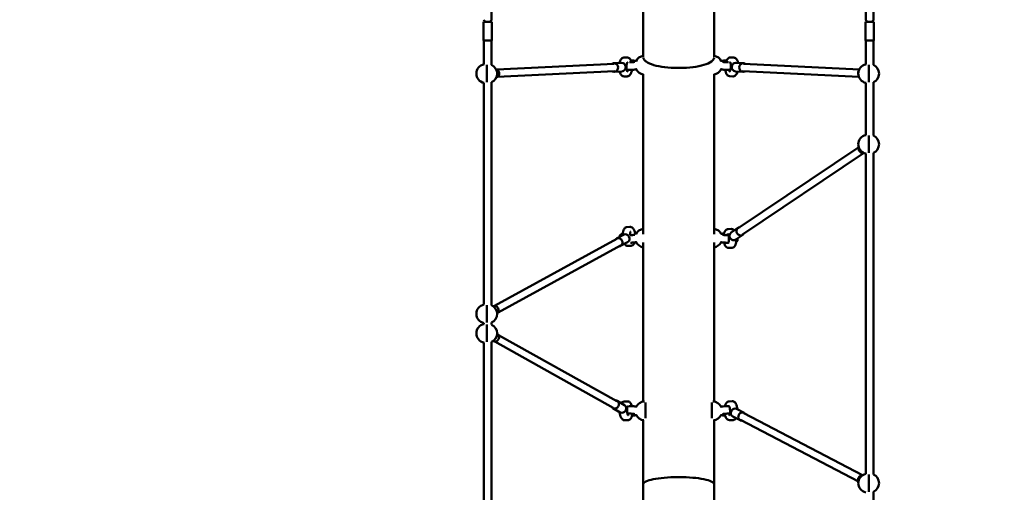
# Model space of a CAD drawing. Units: millimetres. Extents: x 8870 to 19986, y 4344 to 14013.
# Drawn here: x 13494 to 15583, y 9552 to 10556 of the extents above; entities that cross this region are included whole.
import ezdxf

# ---------------------------------------------------------------- set-up
doc = ezdxf.new("R2010")
doc.units = ezdxf.units.MM
doc.header["$LTSCALE"] = 100
doc.layers.add('Widoczne (ISO)', color=7, linetype='Continuous', lineweight=50)
doc.layers.add('Wymiar (ISO)', color=7, linetype='Continuous', lineweight=25)
doc.styles.add('Tekst notatki (ISO)', font='tahoma.ttf')
doc.dimstyles.new('Domyślne (ISO)', dxfattribs={"dimscale": 100, "dimtxt": 3.5, "dimasz": 2.5, "dimexe": 3.175, "dimexo": 0, "dimgap": 0.762, "dimtad": 1, "dimdec": 0, "dimlfac": 0.1, "dimrnd": 1e-08, "dimzin": 0, "dimtxsty": 'Tekst notatki (ISO)', "dimcen": 0.09, "dimdle": 10, "dimclrd": 256, "dimclre": 256, "dimclrt": 256, "dimazin": 0, "dimtfac": 1.001486, "dimtmove": 0, "dimatfit": 3, "dimfxl": 0, "dimtolj": 1, "dimtzin": 0, "dimlwd": -1, "dimlwe": -1, "dimarcsym": 0})

# ---------------------------------------------------------------- blocks, each defined once
blk = doc.blocks.new('*D3')
at = {"layer": 'Defpoints', "color": 0, "transparency": 16777216}
for p in [(10282.7, 11297.5), (18574.6, 10596), (10282.7, 4661.6)]:
    blk.add_point(p, dxfattribs=at)
at = {"layer": 'Wymiar (ISO)', "transparency": 16777216}
for p, q in [((10282.7, 11297.5), (10282.7, 4344.1)), ((18574.6, 10596), (18574.6, 4344.1)), ((18324.6, 4661.6), (10532.7, 4661.6))]:
    blk.add_line(p, q, dxfattribs=at)
for points in [[(10532.7, 4703.3), (10532.7, 4620), (10282.7, 4661.6)], [(18324.6, 4703.3), (18324.6, 4620), (18574.6, 4661.6)]]:
    blk.add_solid(points, dxfattribs=at)
at = {"layer": 'Wymiar (ISO)', "transparency": 16777216, "insert": (14053.1, 5103.8), "char_height": 350, "attachment_point": 1, "style": 'Tekst notatki (ISO)'}
blk.add_mtext('\\A1;829', dxfattribs=at)
blk = doc.blocks.new('*D4')
at = {"layer": 'Defpoints', "color": 0, "transparency": 16777216}
for p in [(9317, 12970.4), (14517, 12970.4), (14185.7, 5673.7)]:
    blk.add_point(p, dxfattribs=at)
at = {"layer": 'Wymiar (ISO)', "transparency": 16777216}
for p, q in [((14517, 12970.4), (8999.5, 12970.4)), ((9317, 5923.7), (9317, 12720.4)), ((14185.7, 5673.7), (8999.5, 5673.7))]:
    blk.add_line(p, q, dxfattribs=at)
for points in [[(9275.4, 12720.4), (9358.7, 12720.4), (9317, 12970.4)], [(9275.4, 5923.7), (9358.7, 5923.7), (9317, 5673.7)]]:
    blk.add_solid(points, dxfattribs=at)
at = {"layer": 'Wymiar (ISO)', "transparency": 16777216, "insert": (8876.3, 8949.2), "char_height": 350, "attachment_point": 1, "rotation": 90, "style": 'Tekst notatki (ISO)'}
blk.add_mtext('\\A1;730', dxfattribs=at)
blk = doc.blocks.new('*D5')
at = {"layer": 'Defpoints', "color": 0, "transparency": 16777216}
for p in [(14468.8, 11594), (19668.8, 11594), (14887.7, 7173.7)]:
    blk.add_point(p, dxfattribs=at)
at = {"layer": 'Wymiar (ISO)', "transparency": 16777216}
for p, q in [((14468.8, 11594), (19986.3, 11594)), ((19668.8, 7423.7), (19668.8, 11344)), ((14887.7, 7173.7), (19986.3, 7173.7))]:
    blk.add_line(p, q, dxfattribs=at)
for points in [[(19627.1, 11344), (19710.5, 11344), (19668.8, 11594)], [(19627.1, 7423.7), (19710.5, 7423.7), (19668.8, 7173.7)]]:
    blk.add_solid(points, dxfattribs=at)
at = {"layer": 'Wymiar (ISO)', "transparency": 16777216, "insert": (19235.3, 9004.9), "char_height": 350, "attachment_point": 1, "rotation": 90, "style": 'Tekst notatki (ISO)'}
blk.add_mtext('\\A1;442', dxfattribs=at)
blk = doc.blocks.new('*D6')
at = {"layer": 'Defpoints', "color": 0, "transparency": 16777216}
for p in [(17574.6, 13566), (17574.6, 11366), (11635.3, 8695.9)]:
    blk.add_point(p, dxfattribs=at)
at = {"layer": 'Wymiar (ISO)', "transparency": 16777216}
for p, q in [((11635.3, 8695.9), (11635.3, 13883.5)), ((17574.6, 11366), (17574.6, 13883.5)), ((11885.3, 13566), (17324.6, 13566))]:
    blk.add_line(p, q, dxfattribs=at)
for points in [[(11885.3, 13607.7), (11885.3, 13524.4), (11635.3, 13566)], [(17324.6, 13607.7), (17324.6, 13524.4), (17574.6, 13566)]]:
    blk.add_solid(points, dxfattribs=at)
at = {"layer": 'Wymiar (ISO)', "transparency": 16777216, "insert": (14231.3, 14006.6), "char_height": 350, "attachment_point": 1, "style": 'Tekst notatki (ISO)'}
blk.add_mtext('\\A1;594', dxfattribs=at)

msp = doc.modelspace()

# ---------------------------------------------------------------- linework, layer by layer
at = {"layer": 'Widoczne (ISO)'}
for p, q in [((14817, 10477.1), (14817, 10816)), ((14967, 10816), (14967, 10477.1)), ((14495, 10586.5), (14495, 10555.5)), ((15289, 10555.5), (15289, 10586.5)), ((15305, 10586.5), (15305, 10555.5)), ((14496, 10551), (14478, 10551)), ((14478, 10511), (14478, 10551)), ((14496, 10511), (14496, 10551)), ((15306, 10551), (15288, 10551)), ((15288, 10511), (15288, 10551)), ((15306, 10511), (15306, 10551)), ((14478, 10511), (14496, 10511)), ((14479, 10511), (14479, 10460.6)), ((14495, 10511), (14495, 10459.3)), ((15288, 10511), (15306, 10511)), ((15289, 10511), (15289, 10460.6)), ((15305, 10511), (15305, 10459.3)), ((14770.9, 10463.8), (14754.8, 10463)), ((14782.8, 10475.2), (14776.4, 10475.2)), ((15008.7, 10475), (15002.3, 10475.3)), ((15013.1, 10463.8), (15029.3, 10463)), ((14485, 10459.5), (14485, 10422.6)), ((14485, 10422.6), (14485, 10459.5)), ((14506.5, 10450), (14754.9, 10462)), ((14507.3, 10434), (14755.6, 10446)), ((14771.8, 10445.8), (14755.7, 10445)), ((14890, 10453), (14894, 10453)), ((15012.2, 10445.8), (15028.4, 10445)), ((15274.3, 10434.1), (15028.4, 10446)), ((15275.2, 10450.1), (15029.2, 10462)), ((15295, 10459.5), (15295, 10422.6)), ((15295, 10422.6), (15295, 10459.5)), ((14479, 10421.4), (14479, 9950.6)), ((14495, 10422.7), (14495, 9949.3)), ((14782.5, 10435.2), (14776.1, 10435.2)), ((14817, 10439.5), (14817, 10100.2)), ((14967, 10100.2), (14967, 10439.5)), ((15006.9, 10435.1), (15000.5, 10435.3)), ((15289, 10421.4), (15289, 10310.6)), ((15305, 10422.7), (15305, 10309.3)), ((15295, 10309.5), (15295, 10272.6)), ((15295, 10272.6), (15295, 10309.5)), ((15273.9, 10285.1), (15018.4, 10112.6)), ((15283.7, 10272.4), (15027.3, 10099.4)), ((15289, 10271.4), (15289, 9591.3)), ((15305, 10272.7), (15305, 9590.1)), ((14788.7, 10115.5), (14782.3, 10115.1)), ((15003.4, 10111.2), (14997, 10111)), ((15003.1, 10103.5), (15017.8, 10113.5)), ((14501.4, 9948), (14760.6, 10090.1)), ((14775, 10099.1), (14760.1, 10091)), ((14767, 10095.5), (14767, 10094.8)), ((15013.2, 10088.6), (15027.9, 10098.5)), ((15017, 10088.6), (15017, 10091.2)), ((14509, 9934), (14768.3, 10076.1)), ((14783.6, 10083.4), (14768.7, 10075.2)), ((14791.2, 10075.6), (14784.8, 10075.2)), ((14817, 10082.8), (14817, 9744.8)), ((14967, 9744.8), (14967, 10082.8)), ((15004.6, 10071.2), (14998.1, 10071)), ((14485, 9949.5), (14485, 9912.6)), ((14485, 9912.6), (14485, 9949.5)), ((14479, 9911.4), (14479, 9909.3)), ((14485, 9908.2), (14485, 9871.3)), ((14485, 9871.3), (14485, 9908.2)), ((14495, 9912.7), (14495, 9908.1)), ((14507.2, 9888.8), (14507, 9888.9)), ((14509.9, 9886.1), (14760.8, 9745.4)), ((14479, 9870.2), (14479, 9240.6)), ((14495, 9871.4), (14495, 9239.3)), ((14498.4, 9873.1), (14498.2, 9873.2)), ((14502.1, 9872.1), (14753, 9731.5)), ((14777, 9737.5), (14761.3, 9746.3)), ((14783.2, 9745.3), (14776.8, 9745.1)), ((14822, 9709.9), (14822, 9742.8)), ((14962, 9742.8), (14962, 9709.9)), ((15005.7, 9745.4), (14999.3, 9745.3)), ((14768.2, 9721.8), (14752.5, 9730.6)), ((15006.7, 9713.3), (15022.5, 9705)), ((15015, 9729.2), (15030.8, 9721)), ((15017, 9728.5), (15017, 9728.2)), ((15281.7, 9588.8), (15030.4, 9720.1)), ((14784.2, 9705.3), (14777.8, 9705.1)), ((14817, 9705.2), (14817, 9569.5)), ((14967, 9569.5), (14967, 9705.2)), ((15006.7, 9705.5), (15000.2, 9705.3)), ((15273.3, 9575.1), (15022.9, 9705.9)), ((15295, 9590.2), (15295, 9553.3)), ((15295, 9553.3), (15295, 9590.2)), ((14817, 9377.8), (14817, 9569.5)), ((14890, 9584.4), (14894, 9584.4)), ((14967, 9569.5), (14967, 9377.8)), ((15305, 9553.4), (15305, 9519.3))]:
    msp.add_line(p, q, dxfattribs=at)
for centre, radius, start, end in [((14483.5, 10555.5), 4.5, 180, 270), ((14490.5, 10555.5), 4.5, 270, 0), ((15293.5, 10555.5), 4.5, 180, 270), ((15300.5, 10555.5), 4.5, 270, 0), ((14820, 10459), 20, 98.6269, 156.1906), ((14964, 10459), 20, 23.8094, 81.3731), ((14483, 10441), 20, 101.537, 258.463), ((14487, 10441), 20, 293.5782, 66.4218), ((14820, 10459), 20, 205.9552, 261.3731), ((14964, 10459), 20, 278.6269, 334.0448), ((15293, 10441), 20, 101.537, 258.463), ((15297, 10441), 20, 293.5782, 66.4218), ((15293, 10291), 20, 101.537, 258.463), ((15297, 10291), 20, 293.5782, 66.4218), ((14820, 10092), 20, 98.6269, 156.1906), ((14964, 10092), 20, 23.8094, 81.3731), ((14820, 10092), 20, 205.9552, 261.3731), ((14964, 10092), 20, 278.6269, 334.0448), ((14483, 9931), 20, 101.537, 258.463), ((14487, 9931), 20, 293.5782, 66.4218), ((14483, 9889.7), 20, 101.537, 258.463), ((14487, 9889.7), 20, 293.5782, 66.4218), ((14820, 9725), 20, 92.2997, 153.8035), ((14964, 9725), 20, 26.1965, 87.7003), ((14820, 9725), 20, 203.8577, 264.7025), ((14964, 9725), 20, 275.2975, 336.1423), ((15293, 9571.7), 20, 101.537, 258.463), ((15297, 9571.7), 20, 293.5782, 66.4218)]:
    msp.add_arc(centre, radius, start, end, dxfattribs=at)
for centre, major_axis, ratio, start_param, end_param in [((14755.2, 10454), (0.44, -8.99), 0.914847, 5.807303, 9.90066), ((14771.4, 10454.8), (-0.44, 8.99), 0.914847, 3.141593, 6.283185), ((15012.7, 10454.8), (-0.44, -8.99), 0.914847, 3.141593, 6.283185), ((15028.8, 10454), (0.44, 8.99), 0.914847, 5.807303, 9.90066), ((14503.2, 10441.8), (-0.44, 8.99), 0.914847, 3.364332, 6.060446), ((15280.9, 10441.8), (0.44, 8.99), 0.914847, 1.122305, 1.979744), ((15282.3, 10281.1), (5.03, -7.46), 0.896044, 3.80359, 5.985838), ((15022.9, 10106), (-5.03, 7.46), 0.896044, 5.807303, 9.90066), ((14764.4, 10083.1), (4.33, -7.89), 0.905383, 5.807303, 9.90066), ((14779.3, 10091.2), (-4.33, 7.89), 0.905383, 3.141593, 6.283185), ((15008.2, 10096.1), (5.03, -7.46), 0.896044, 3.141593, 6.283185), ((14501.9, 9939.2), (-4.33, 7.89), 0.905383, 3.252845, 6.171933), ((14502.8, 9880.9), (4.4, 7.85), 0.892216, 3.141593, 6.283185), ((14756.9, 9738.5), (-4.4, -7.85), 0.892216, 5.807303, 9.90066), ((14772.6, 9729.6), (4.4, 7.85), 0.892216, 3.141593, 6.283185), ((15010.9, 9721.3), (-4.17, -7.98), 0.895363, 3.141593, 6.283185), ((15026.7, 9713), (4.17, 7.98), 0.895363, 5.807303, 9.90066), ((15281.2, 9580), (4.17, 7.98), 0.895363, 0.369218, 2.463373)]:
    msp.add_ellipse(centre, major_axis=major_axis, ratio=ratio, start_param=start_param, end_param=end_param, dxfattribs=at)
for points, knots in [([(14766.4, 10463.6), (14766.5, 10463.8), (14766.5, 10464), (14767, 10466.2), (14767.7, 10467.9), (14769.4, 10471.2), (14770.5, 10472.7), (14773.1, 10474.5), (14774.4, 10475.1), (14776, 10475.2), (14776.2, 10475.2), (14776.4, 10475.2)], [3.655995, 3.655995, 3.655995, 3.655995, 3.70009, 3.70009, 4.067975, 4.067975, 4.461571, 4.461571, 4.697574, 4.697574, 4.73561, 4.73561, 4.73561, 4.73561]), ([(14783.6, 10444.9), (14783.6, 10444.9), (14783.6, 10444.9), (14783.6, 10444.9), (14783.5, 10445), (14783.2, 10445.4), (14783, 10445.7), (14782.6, 10446.7), (14782.3, 10447.3), (14781.9, 10448.8), (14781.7, 10449.7), (14781.4, 10451.8), (14781.3, 10453), (14781.3, 10455.3), (14781.3, 10456.5), (14781.5, 10458.9), (14781.7, 10460), (14782.1, 10462), (14782.4, 10462.8), (14782.9, 10464.1), (14783.2, 10464.6), (14783.6, 10465.2), (14783.7, 10465.4), (14783.8, 10465.4), (14783.8, 10465.4), (14783.8, 10465.4)], [1.923351, 1.923351, 1.923351, 1.923351, 1.94118, 1.94118, 2.121122, 2.121122, 2.318341, 2.318341, 2.547421, 2.547421, 2.80571, 2.80571, 3.082866, 3.082866, 3.367909, 3.367909, 3.65081, 3.65081, 3.920356, 3.920356, 4.162507, 4.162507, 4.367068, 4.367068, 4.406276, 4.406276, 4.406276, 4.406276]), ([(14792.2, 10465.2), (14791.8, 10466.6), (14791.3, 10468), (14789.8, 10471), (14788.7, 10472.6), (14786.1, 10474.4), (14784.8, 10475), (14783.3, 10475.1), (14783.1, 10475.2), (14782.8, 10475.2)], [6.8697289, 6.8697289, 6.8697289, 6.8697289, 7.1631258, 7.1631258, 7.5567218, 7.5567218, 7.7927254, 7.7927254, 7.8307608, 7.8307608, 7.8307608, 7.8307608]), ([(14799.1, 10466), (14799.1, 10466), (14799.1, 10466), (14799, 10466), (14798.8, 10465.9), (14798.1, 10465.8), (14797.6, 10465.7), (14796.3, 10465.5), (14795.4, 10465.4), (14793.2, 10465.2), (14792, 10465.1), (14789.6, 10465.1), (14788.5, 10465), (14787.4, 10465)], [3.470447, 3.470447, 3.470447, 3.470447, 3.530387, 3.530387, 3.676026, 3.676026, 3.88651, 3.88651, 4.151826, 4.151826, 4.445431, 4.445431, 4.687967, 4.687967, 4.687967, 4.687967]), ([(14802, 10467.8), (14802, 10467.8), (14802, 10467.8), (14801, 10468.1), (14799.9, 10468.2), (14797.3, 10468.6), (14795.5, 10468.8), (14792.7, 10468.9), (14791.8, 10469), (14790.8, 10469)], [3.6072359, 3.6072359, 3.6072359, 3.6072359, 3.6204814, 3.6204814, 3.9127065, 3.9127065, 4.2885002, 4.2885002, 4.4770251, 4.4770251, 4.4770251, 4.4770251]), ([(14817, 10475.9), (14817, 10476.2), (14817, 10476.6), (14817, 10477), (14817, 10477), (14817, 10477.1)], [2.5117638, 2.5117638, 2.5117638, 2.5117638, 2.6263892, 2.6263892, 2.6369051, 2.6369051, 2.6369051, 2.6369051]), ([(14817.1, 10474.5), (14817.2, 10473.2), (14817.7, 10472), (14819.6, 10469.2), (14821, 10467.8), (14826.8, 10463.7), (14832.2, 10461.3), (14845.7, 10457.3), (14853.7, 10455.7), (14871.2, 10453.6), (14880.6, 10453), (14890, 10453)], [-22.827198, -22.827198, -22.827198, -22.827198, -21.571452, -21.571452, -20.075271, -20.075271, -17.211964, -17.211964, -14.368429, -14.368429, -11.534142, -11.534142, -11.534142, -11.534142]), ([(14967, 10474.5), (14966.7, 10471.8), (14964.8, 10469.2), (14957.8, 10464), (14952.5, 10461.5), (14939, 10457.5), (14931, 10455.8), (14913.5, 10453.6), (14904.2, 10453.1), (14894.5, 10453), (14894.3, 10453), (14894, 10453)], [-22.835419, -22.835419, -22.835419, -22.835419, -20.183717, -20.183717, -17.303599, -17.303599, -14.445553, -14.445553, -11.605622, -11.605622, -11.535838, -11.535838, -11.535838, -11.535838]), ([(14967, 10477.1), (14967, 10477), (14967, 10477), (14967, 10476.6), (14967, 10476.2), (14967, 10475.9)], [-0.0105159, -0.0105159, -0.0105159, -0.0105159, 0, 0, 0.1146256, 0.1146256, 0.1146256, 0.1146256]), ([(14993.7, 10469), (14993.5, 10469), (14993.3, 10469), (14991.3, 10469), (14989.7, 10468.9), (14986.5, 10468.6), (14985.1, 10468.4), (14983.2, 10468.1), (14982.6, 10467.9), (14982, 10467.8)], [1.7769089, 1.7769089, 1.7769089, 1.7769089, 1.8183066, 1.8183066, 2.1525746, 2.1525746, 2.4998841, 2.4998841, 2.6759494, 2.6759494, 2.6759494, 2.6759494]), ([(14997.9, 10465), (14997.5, 10465), (14997, 10465), (14995.1, 10465), (14993.7, 10465.1), (14991, 10465.2), (14989.8, 10465.3), (14987.7, 10465.5), (14986.8, 10465.6), (14985.6, 10465.9), (14985.2, 10466), (14985, 10466), (14985, 10466), (14985, 10466)], [1.50691, 1.50691, 1.50691, 1.50691, 1.608278, 1.608278, 1.915057, 1.915057, 2.217741, 2.217741, 2.505055, 2.505055, 2.747415, 2.747415, 2.812738, 2.812738, 2.812738, 2.812738]), ([(15002.3, 10475.3), (15001.4, 10475.4), (15000.4, 10475.2), (14998.5, 10474.5), (14997.7, 10474), (14995.9, 10472.5), (14995.1, 10471.4), (14993.5, 10468.7), (14992.8, 10467), (14992.2, 10465.1)], [4.713547, 4.713547, 4.713547, 4.713547, 4.880226, 4.880226, 5.07237, 5.07237, 5.355643, 5.355643, 5.72111, 5.72111, 5.72111, 5.72111]), ([(15000.9, 10465.6), (15000.9, 10465.6), (15000.9, 10465.6), (15000.9, 10465.6), (15001, 10465.5), (15001.3, 10465.1), (15001.4, 10464.7), (15001.8, 10463.8), (15002, 10463.2), (15002.4, 10461.6), (15002.6, 10460.7), (15002.8, 10458.6), (15002.8, 10457.4), (15002.8, 10455.1), (15002.7, 10453.8), (15002.4, 10451.5), (15002.2, 10450.4), (15001.7, 10448.5), (15001.4, 10447.7), (15000.8, 10446.4), (15000.5, 10445.9), (15000.1, 10445.3), (15000, 10445.1), (14999.9, 10445.1), (14999.9, 10445.1), (14999.9, 10445.1)], [1.898635, 1.898635, 1.898635, 1.898635, 1.918533, 1.918533, 2.098747, 2.098747, 2.296393, 2.296393, 2.525869, 2.525869, 2.78442, 2.78442, 3.061694, 3.061694, 3.346735, 3.346735, 3.62952, 3.62952, 3.898815, 3.898815, 4.140588, 4.140588, 4.34484, 4.34484, 4.382235, 4.382235, 4.382235, 4.382235]), ([(15008.7, 10475), (15009.7, 10475), (15010.6, 10474.7), (15012.4, 10473.9), (15013.2, 10473.3), (15014.9, 10471.6), (15015.6, 10470.5), (15017, 10467.5), (15017.6, 10465.6), (15018, 10463.6), (15018, 10463.5), (15018, 10463.5)], [1.569639, 1.569639, 1.569639, 1.569639, 1.736318, 1.736318, 1.928462, 1.928462, 2.211735, 2.211735, 2.603999, 2.603999, 2.6046, 2.6046, 2.6046, 2.6046]), ([(14776.1, 10435.2), (14775.1, 10435.2), (14774.1, 10435.4), (14772.3, 10436.2), (14771.5, 10436.8), (14769.8, 10438.4), (14769, 10439.5), (14767.6, 10442.2), (14767.1, 10443.8), (14766.6, 10445.6)], [1.5940172, 1.5940172, 1.5940172, 1.5940172, 1.7604582, 1.7604582, 1.952338, 1.952338, 2.2353622, 2.2353622, 2.5779011, 2.5779011, 2.5779011, 2.5779011]), ([(14802.8, 10450.5), (14802.5, 10450.4), (14802.2, 10450.3), (14801, 10450), (14799.9, 10449.8), (14797.3, 10449.4), (14795.5, 10449.3), (14792, 10449), (14790.2, 10449), (14786.6, 10448.9), (14784.8, 10449), (14782.7, 10449), (14782.3, 10449.1), (14781.9, 10449.1)], [3.532317, 3.532317, 3.532317, 3.532317, 3.620481, 3.620481, 3.912707, 3.912707, 4.2885, 4.2885, 4.627381, 4.627381, 4.959899, 4.959899, 5.037334, 5.037334, 5.037334, 5.037334]), ([(14782.5, 10435.2), (14783.4, 10435.1), (14784.4, 10435.3), (14786.2, 10436.1), (14787, 10436.7), (14788.8, 10438.2), (14789.6, 10439.3), (14791.1, 10442.2), (14791.8, 10444.1), (14792.6, 10447.1), (14792.8, 10448.1), (14792.9, 10449.1)], [4.689168, 4.689168, 4.689168, 4.689168, 4.855609, 4.855609, 5.047489, 5.047489, 5.330513, 5.330513, 5.722939, 5.722939, 5.911102, 5.911102, 5.911102, 5.911102]), ([(15001.8, 10449.1), (15000.7, 10449), (14999.6, 10449), (14996.6, 10448.9), (14994.8, 10449), (14991.3, 10449.1), (14989.7, 10449.2), (14986.5, 10449.5), (14985.1, 10449.6), (14982.9, 10450), (14982.1, 10450.2), (14981.3, 10450.5)], [7.552796, 7.552796, 7.552796, 7.552796, 7.768973, 7.768973, 8.101492, 8.101492, 8.43576, 8.43576, 8.783069, 8.783069, 9.034054, 9.034054, 9.034054, 9.034054]), ([(14990.9, 10449.1), (14991, 10448.3), (14991.1, 10447.6), (14991.6, 10444.9), (14992.2, 10443.1), (14993.7, 10439.7), (14994.7, 10438.2), (14997.3, 10436.2), (14998.5, 10435.6), (15000.1, 10435.4), (15000.3, 10435.4), (15000.5, 10435.3)], [6.677392, 6.677392, 6.677392, 6.677392, 6.820207, 6.820207, 7.188131, 7.188131, 7.58152, 7.58152, 7.817398, 7.817398, 7.855139, 7.855139, 7.855139, 7.855139]), ([(15017.1, 10445.6), (15016.6, 10443.7), (15015.9, 10442), (15014.1, 10438.8), (15012.9, 10437.3), (15010.2, 10435.6), (15008.9, 10435.1), (15007.3, 10435), (15007.1, 10435), (15006.9, 10435.1)], [3.681038, 3.681038, 3.681038, 3.681038, 4.044223, 4.044223, 4.437613, 4.437613, 4.67349, 4.67349, 4.711231, 4.711231, 4.711231, 4.711231]), ([(14772.9, 10098), (14773, 10099.8), (14773.1, 10101.6), (14773.7, 10105.2), (14774.1, 10107), (14775.5, 10110.4), (14776.5, 10112), (14778.9, 10114.1), (14780.1, 10114.8), (14781.8, 10115), (14782, 10115.1), (14782.3, 10115.1)], [3.52904, 3.52904, 3.52904, 3.52904, 3.844899, 3.844899, 4.21176, 4.21176, 4.60958, 4.60958, 4.849418, 4.849418, 4.89418, 4.89418, 4.89418, 4.89418]), ([(14799.9, 10101.2), (14799.7, 10102.5), (14799.4, 10103.7), (14798.5, 10106.7), (14797.8, 10108.4), (14796, 10111.6), (14794.9, 10113.1), (14792.2, 10114.9), (14790.9, 10115.4), (14789.3, 10115.5), (14789, 10115.5), (14788.7, 10115.5)], [6.398968, 6.398968, 6.398968, 6.398968, 6.62291, 6.62291, 6.989771, 6.989771, 7.387591, 7.387591, 7.627429, 7.627429, 7.672191, 7.672191, 7.672191, 7.672191]), ([(14997, 10111), (14996, 10111), (14995.1, 10110.7), (14993.4, 10110), (14992.6, 10109.4), (14991, 10107.8), (14990.3, 10106.7), (14988.9, 10103.9), (14988.3, 10102), (14987.7, 10099.5), (14987.7, 10099), (14987.6, 10098.5)], [4.472598, 4.472598, 4.472598, 4.472598, 4.631662, 4.631662, 4.815275, 4.815275, 5.089886, 5.089886, 5.487398, 5.487398, 5.576901, 5.576901, 5.576901, 5.576901]), ([(15003.4, 10111.2), (15004.4, 10111.2), (15005.3, 10111), (15007.1, 10110.4), (15007.9, 10109.8), (15009, 10108.8), (15009.4, 10108.4), (15009.8, 10108)], [1.8105869, 1.8105869, 1.8105869, 1.8105869, 1.9696508, 1.9696508, 2.153263, 2.153263, 2.2723126, 2.2723126, 2.2723126, 2.2723126]), ([(14773.1, 10101), (14771.9, 10100.8), (14770.9, 10100.6), (14769.3, 10099.6), (14769, 10099.4), (14768.3, 10098.8), (14767.8, 10098.2), (14767.2, 10097), (14767.1, 10096.3), (14767, 10095.6), (14767, 10095.6), (14767, 10095.5)], [5.7096147, 5.7096147, 5.7096147, 5.7096147, 6.0609974, 6.0609974, 6.1365556, 6.1365556, 6.2225081, 6.2225081, 6.277334, 6.277334, 6.2831853, 6.2831853, 6.2831853, 6.2831853]), ([(14788.7, 10098), (14788.8, 10098.9), (14788.8, 10099.8), (14789, 10101.6), (14789.2, 10102.6), (14789.6, 10104.1), (14789.8, 10104.7), (14790.2, 10105.5), (14790.3, 10105.8), (14790.4, 10105.9), (14790.5, 10105.9), (14790.5, 10105.9)], [3.521843, 3.521843, 3.521843, 3.521843, 3.742269, 3.742269, 4.016928, 4.016928, 4.267181, 4.267181, 4.479324, 4.479324, 4.557732, 4.557732, 4.557732, 4.557732]), ([(14799.1, 10099), (14799.1, 10099), (14799.1, 10099), (14799, 10099), (14798.8, 10098.9), (14798.1, 10098.8), (14797.6, 10098.7), (14796.3, 10098.5), (14795.4, 10098.4), (14793.2, 10098.2), (14792, 10098.1), (14790.1, 10098.1), (14789.4, 10098.1), (14788.7, 10098)], [3.470447, 3.470447, 3.470447, 3.470447, 3.530387, 3.530387, 3.676026, 3.676026, 3.88651, 3.88651, 4.151826, 4.151826, 4.445431, 4.445431, 4.588748, 4.588748, 4.588748, 4.588748]), ([(14802, 10100.8), (14802, 10100.8), (14802, 10100.8), (14801.2, 10101), (14800.4, 10101.1), (14799.6, 10101.3)], [3.6072359, 3.6072359, 3.6072359, 3.6072359, 3.6204814, 3.6204814, 3.8428411, 3.8428411, 3.8428411, 3.8428411]), ([(14988.3, 10101.7), (14988.2, 10101.7), (14988.2, 10101.7), (14986.5, 10101.6), (14985.1, 10101.4), (14983.2, 10101.1), (14982.6, 10100.9), (14982, 10100.8)], [2.1413308, 2.1413308, 2.1413308, 2.1413308, 2.1525746, 2.1525746, 2.4998841, 2.4998841, 2.6759494, 2.6759494, 2.6759494, 2.6759494]), ([(14997.6, 10098), (14997.3, 10098), (14996.9, 10098), (14995.1, 10098), (14993.7, 10098.1), (14991, 10098.2), (14989.8, 10098.3), (14987.7, 10098.5), (14986.8, 10098.6), (14985.6, 10098.9), (14985.2, 10099), (14985, 10099), (14985, 10099), (14985, 10099)], [1.527574, 1.527574, 1.527574, 1.527574, 1.608278, 1.608278, 1.915057, 1.915057, 2.217741, 2.217741, 2.505055, 2.505055, 2.747415, 2.747415, 2.812738, 2.812738, 2.812738, 2.812738]), ([(14996.1, 10101.3), (14996.1, 10101.3), (14996.1, 10101.3), (14996.3, 10101), (14996.5, 10100.8), (14996.9, 10100), (14997.1, 10099.5), (14997.6, 10098.2), (14997.8, 10097.4), (14998.2, 10095.5), (14998.4, 10094.4), (14998.6, 10092), (14998.7, 10090.8), (14998.7, 10088.4), (14998.6, 10087.2), (14998.3, 10085.1), (14998.1, 10084.1), (14997.7, 10082.5), (14997.4, 10081.9), (14997, 10081.1), (14996.9, 10080.8), (14996.7, 10080.6), (14996.7, 10080.6), (14996.7, 10080.6)], [2.149332, 2.149332, 2.149332, 2.149332, 2.282508, 2.282508, 2.467152, 2.467152, 2.684132, 2.684132, 2.93406, 2.93406, 3.207212, 3.207212, 3.491851, 3.491851, 3.777612, 3.777612, 4.053849, 4.053849, 4.306764, 4.306764, 4.521775, 4.521775, 4.613435, 4.613435, 4.613435, 4.613435]), ([(15014.5, 10089.5), (15014.5, 10089.2), (15014.5, 10088.9), (15014.4, 10086.6), (15014.2, 10084.7), (15013.5, 10080.9), (15013, 10079.1), (15011.5, 10075.8), (15010.6, 10074.2), (15008.1, 10072.1), (15006.8, 10071.5), (15005.2, 10071.2), (15004.9, 10071.2), (15004.6, 10071.2)], [3.497465, 3.497465, 3.497465, 3.497465, 3.546545, 3.546545, 3.897795, 3.897795, 4.264238, 4.264238, 4.663322, 4.663322, 4.905036, 4.905036, 4.95218, 4.95218, 4.95218, 4.95218]), ([(15017, 10088.6), (15017, 10088), (15016.9, 10087.4), (15016.6, 10086.4), (15016.3, 10086), (15015.8, 10085.2), (15015.4, 10084.9), (15014.7, 10084.4), (15014.4, 10084.2), (15014.1, 10084)], [6.2831853, 6.2831853, 6.2831853, 6.2831853, 6.3302674, 6.3302674, 6.3821418, 6.3821418, 6.4480063, 6.4480063, 6.5414035, 6.5414035, 6.5414035, 6.5414035]), ([(14784.8, 10075.2), (14783.8, 10075.1), (14782.9, 10075.3), (14781.1, 10075.9), (14780.2, 10076.4), (14778.5, 10077.8), (14777.8, 10078.7), (14777.1, 10079.8)], [1.752587, 1.752587, 1.752587, 1.752587, 1.9135945, 1.9135945, 2.099403, 2.099403, 2.3598031, 2.3598031, 2.3598031, 2.3598031]), ([(14802.8, 10083.5), (14802.5, 10083.4), (14802.2, 10083.3), (14801, 10083), (14799.9, 10082.8), (14797.3, 10082.4), (14795.5, 10082.3), (14792.5, 10082.1), (14791.2, 10082), (14789.9, 10082)], [3.532317, 3.532317, 3.532317, 3.532317, 3.620481, 3.620481, 3.912707, 3.912707, 4.2885, 4.2885, 4.533369, 4.533369, 4.533369, 4.533369]), ([(14791.2, 10075.6), (14792.1, 10075.6), (14793.1, 10075.9), (14794.8, 10076.7), (14795.5, 10077.3), (14797.1, 10079), (14797.8, 10080.1), (14798.6, 10081.7), (14798.7, 10082.2), (14798.9, 10082.7)], [4.5305983, 4.5305983, 4.5305983, 4.5305983, 4.6916058, 4.6916058, 4.8774144, 4.8774144, 5.1543735, 5.1543735, 5.2569052, 5.2569052, 5.2569052, 5.2569052]), ([(14997.4, 10082), (14996, 10082), (14994.5, 10082), (14991.3, 10082.1), (14989.7, 10082.2), (14986.5, 10082.5), (14985.1, 10082.6), (14982.9, 10083), (14982.1, 10083.2), (14981.3, 10083.5)], [7.829303, 7.829303, 7.829303, 7.829303, 8.101492, 8.101492, 8.43576, 8.43576, 8.783069, 8.783069, 9.034054, 9.034054, 9.034054, 9.034054]), ([(14988.2, 10082.3), (14988.2, 10082.2), (14988.2, 10082.2), (14988.7, 10080.2), (14989.3, 10078.5), (14991, 10075.2), (14992, 10073.6), (14994.6, 10071.7), (14995.9, 10071.2), (14997.6, 10071), (14997.9, 10071), (14998.1, 10071)], [6.545982, 6.545982, 6.545982, 6.545982, 6.559807, 6.559807, 6.926249, 6.926249, 7.325333, 7.325333, 7.567048, 7.567048, 7.614191, 7.614191, 7.614191, 7.614191]), ([(14770.3, 9741.3), (14770.9, 9742.1), (14771.6, 9742.9), (14773.5, 9744.3), (14774.7, 9744.9), (14776.3, 9745.1), (14776.5, 9745.1), (14776.8, 9745.1)], [3.9832033, 3.9832033, 3.9832033, 3.9832033, 4.2014383, 4.2014383, 4.4385908, 4.4385908, 4.479026, 4.479026, 4.479026, 4.479026]), ([(14785, 9715), (14785, 9715), (14785, 9715), (14785, 9715), (14785, 9715.1), (14784.7, 9715.5), (14784.5, 9715.8), (14784.1, 9716.6), (14783.8, 9717.2), (14783.3, 9718.7), (14783.1, 9719.6), (14782.7, 9721.6), (14782.6, 9722.7), (14782.4, 9725.1), (14782.4, 9726.3), (14782.5, 9728.7), (14782.6, 9729.8), (14783, 9731.8), (14783.2, 9732.7), (14783.7, 9734.1), (14783.9, 9734.7), (14784.3, 9735.4), (14784.4, 9735.5), (14784.5, 9735.6), (14784.5, 9735.6), (14784.5, 9735.6)], [1.669427, 1.669427, 1.669427, 1.669427, 1.671008, 1.671008, 1.848808, 1.848808, 2.042603, 2.042603, 2.268475, 2.268475, 2.524609, 2.524609, 2.800777, 2.800777, 3.085798, 3.085798, 3.369582, 3.369582, 3.641081, 3.641081, 3.886237, 3.886237, 4.093403, 4.093403, 4.147032, 4.147032, 4.147032, 4.147032]), ([(14793, 9735.1), (14792.5, 9736.7), (14791.9, 9738.3), (14790.3, 9741.3), (14789.2, 9742.8), (14786.5, 9744.7), (14785.3, 9745.2), (14783.7, 9745.3), (14783.4, 9745.3), (14783.2, 9745.3)], [7.0916323, 7.0916323, 7.0916323, 7.0916323, 7.4145442, 7.4145442, 7.8097569, 7.8097569, 8.0469094, 8.0469094, 8.0873446, 8.0873446, 8.0873446, 8.0873446]), ([(14786, 9735.3), (14787.2, 9735.3), (14788.4, 9735.3), (14791.4, 9735.2), (14793.1, 9735.1), (14796.4, 9734.9), (14797.9, 9734.7), (14800.6, 9734.2), (14801.7, 9734), (14802.8, 9733.6)], [7.790848, 7.790848, 7.790848, 7.790848, 8.01389, 8.01389, 8.348197, 8.348197, 8.692108, 8.692108, 9.026157, 9.026157, 9.026157, 9.026157]), ([(14981.3, 9733.6), (14981.9, 9733.8), (14982.5, 9734), (14984.8, 9734.5), (14986.8, 9734.8), (14990.6, 9735.1), (14992.4, 9735.2), (14995.7, 9735.3), (14997.2, 9735.3), (14998.7, 9735.3)], [3.540214, 3.540214, 3.540214, 3.540214, 3.734781, 3.734781, 4.192424, 4.192424, 4.53782, 4.53782, 4.81733, 4.81733, 4.81733, 4.81733]), ([(14999.3, 9745.3), (14998.3, 9745.3), (14997.4, 9745), (14995.6, 9744.3), (14994.8, 9743.7), (14993.1, 9742), (14992.4, 9740.9), (14991.1, 9738.3), (14990.5, 9736.7), (14990.1, 9735)], [4.9296648, 4.9296648, 4.9296648, 4.9296648, 5.0943176, 5.0943176, 5.284211, 5.284211, 5.5653194, 5.5653194, 5.8980865, 5.8980865, 5.8980865, 5.8980865]), ([(14998.5, 9735.6), (14998.5, 9735.6), (14998.5, 9735.6), (14998.5, 9735.6), (14998.6, 9735.5), (14998.8, 9735.1), (14999, 9734.8), (14999.5, 9733.9), (14999.7, 9733.4), (15000.2, 9731.9), (15000.4, 9731), (15000.8, 9729), (15000.9, 9727.8), (15001.1, 9725.5), (15001.1, 9724.2), (15001, 9721.9), (15000.8, 9720.8), (15000.5, 9718.7), (15000.3, 9717.8), (14999.8, 9716.4), (14999.6, 9715.9), (14999.2, 9715.2), (14999, 9715.1), (14999, 9715), (14999, 9715), (14999, 9715)], [1.685313, 1.685313, 1.685313, 1.685313, 1.688118, 1.688118, 1.86608, 1.86608, 2.060137, 2.060137, 2.286258, 2.286258, 2.54256, 2.54256, 2.818806, 2.818806, 3.103832, 3.103832, 3.38755, 3.38755, 3.658904, 3.658904, 3.903832, 3.903832, 4.11079, 4.11079, 4.163321, 4.163321, 4.163321, 4.163321]), ([(15005.7, 9745.4), (15006.7, 9745.5), (15007.6, 9745.3), (15009.4, 9744.6), (15010.3, 9744), (15012, 9742.5), (15012.8, 9741.4), (15014.4, 9738.6), (15015.1, 9736.7), (15016.1, 9732.8), (15016.5, 9730.8), (15016.7, 9728.6), (15016.7, 9728.5), (15016.7, 9728.3)], [1.35352, 1.35352, 1.35352, 1.35352, 1.518173, 1.518173, 1.708067, 1.708067, 1.989175, 1.989175, 2.382825, 2.382825, 2.751179, 2.751179, 2.771024, 2.771024, 2.771024, 2.771024]), ([(14777.8, 9705.1), (14776.9, 9705.1), (14775.9, 9705.3), (14774.1, 9706), (14773.3, 9706.5), (14771.5, 9708.1), (14770.7, 9709.1), (14769.1, 9712), (14768.4, 9713.8), (14767.4, 9717.7), (14767, 9719.8), (14766.8, 9722.1), (14766.8, 9722.4), (14766.7, 9722.6)], [1.337433, 1.337433, 1.337433, 1.337433, 1.501936, 1.501936, 1.691662, 1.691662, 1.972605, 1.972605, 2.366359, 2.366359, 2.734742, 2.734742, 2.778911, 2.778911, 2.778911, 2.778911]), ([(14783.2, 9719.1), (14783.7, 9719.1), (14784.1, 9719.2), (14785.9, 9719.2), (14787.3, 9719.2), (14790.1, 9719.2), (14791.5, 9719.1), (14793.9, 9718.9), (14795.1, 9718.8), (14796.9, 9718.6), (14797.7, 9718.5), (14798.6, 9718.2), (14798.9, 9718.1), (14799, 9718.1), (14799, 9718.1), (14799, 9718.1)], [7.575673, 7.575673, 7.575673, 7.575673, 7.669842, 7.669842, 7.974236, 7.974236, 8.279321, 8.279321, 8.57766, 8.57766, 8.854188, 8.854188, 9.072195, 9.072195, 9.088637, 9.088637, 9.088637, 9.088637]), ([(14784.2, 9705.3), (14785.2, 9705.3), (14786.1, 9705.6), (14787.9, 9706.4), (14788.7, 9707), (14790.4, 9708.6), (14791.1, 9709.7), (14792.6, 9712.6), (14793.2, 9714.5), (14793.8, 9717.3), (14793.9, 9718.1), (14794, 9718.9)], [4.945752, 4.945752, 4.945752, 4.945752, 5.110254, 5.110254, 5.29998, 5.29998, 5.580924, 5.580924, 5.974677, 5.974677, 6.124684, 6.124684, 6.124684, 6.124684]), ([(14793.2, 9714.9), (14793.8, 9715), (14794.3, 9715), (14796.4, 9715.2), (14797.9, 9715.4), (14800.3, 9715.7), (14801.2, 9715.9), (14802.1, 9716.2)], [1.9637964, 1.9637964, 1.9637964, 1.9637964, 2.0650116, 2.0650116, 2.4089226, 2.4089226, 2.6690246, 2.6690246, 2.6690246, 2.6690246]), ([(14982, 9716.2), (14982.4, 9716.1), (14982.8, 9716), (14984.8, 9715.5), (14986.8, 9715.3), (14989.5, 9715), (14990, 9715), (14990.6, 9715)], [3.6141607, 3.6141607, 3.6141607, 3.6141607, 3.7347807, 3.7347807, 4.1924237, 4.1924237, 4.3055766, 4.3055766, 4.3055766, 4.3055766]), ([(14985.1, 9718.1), (14985.1, 9718.1), (14985.2, 9718.1), (14985.4, 9718.2), (14985.6, 9718.3), (14986.4, 9718.5), (14987, 9718.6), (14988.6, 9718.8), (14989.6, 9718.9), (14991.9, 9719.1), (14993.2, 9719.1), (14995.9, 9719.2), (14997.3, 9719.2), (14999.3, 9719.2), (14999.9, 9719.2), (15000.5, 9719.1)], [3.477733, 3.477733, 3.477733, 3.477733, 3.572563, 3.572563, 3.734422, 3.734422, 3.959539, 3.959539, 4.232327, 4.232327, 4.52825, 4.52825, 4.832644, 4.832644, 4.96998, 4.96998, 4.96998, 4.96998]), ([(14989.7, 9718.9), (14989.8, 9718), (14990, 9717.1), (14990.8, 9714.3), (14991.4, 9712.5), (14993.1, 9709.3), (14994.2, 9707.8), (14996.9, 9705.9), (14998.2, 9705.4), (14999.8, 9705.3), (15000, 9705.3), (15000.2, 9705.3)], [6.862788, 6.862788, 6.862788, 6.862788, 7.03129, 7.03129, 7.398862, 7.398862, 7.793953, 7.793953, 8.031009, 8.031009, 8.071257, 8.071257, 8.071257, 8.071257]), ([(15016.4, 9730.8), (15016.6, 9730.5), (15016.7, 9730.2), (15017, 9729.4), (15017, 9728.9), (15017, 9728.5)], [6.20245166, 6.20245166, 6.20245166, 6.20245166, 6.2417401, 6.2417401, 6.28318531, 6.28318531, 6.28318531, 6.28318531]), ([(15013.4, 9709.8), (15012.8, 9708.7), (15012, 9707.8), (15010, 9706.3), (15008.7, 9705.7), (15007.1, 9705.5), (15006.9, 9705.5), (15006.7, 9705.5)], [3.9614977, 3.9614977, 3.9614977, 3.9614977, 4.2178091, 4.2178091, 4.4548643, 4.4548643, 4.4951131, 4.4951131, 4.4951131, 4.4951131]), ([(14817, 9569.5), (14817, 9569.5), (14817, 9569.5), (14817, 9571.4), (14818.9, 9573.4), (14826.2, 9577), (14831.5, 9578.6), (14844.8, 9581.3), (14852.8, 9582.4), (14870.3, 9584), (14879.7, 9584.4), (14889.5, 9584.4), (14889.7, 9584.4), (14890, 9584.4)], [-22.992192, -22.992192, -22.992192, -22.992192, -22.983022, -22.983022, -20.130207, -20.130207, -17.277694, -17.277694, -14.425776, -14.425776, -11.574405, -11.574405, -11.488349, -11.488349, -11.488349, -11.488349]), ([(14967, 9569.5), (14967, 9569.5), (14967, 9569.5), (14967, 9570.5), (14966.5, 9571.5), (14964.6, 9573.4), (14963.1, 9574.4), (14957.5, 9577.1), (14952.1, 9578.7), (14938.5, 9581.5), (14930.5, 9582.5), (14912.9, 9584), (14903.5, 9584.4), (14894, 9584.4)], [-22.985228, -22.985228, -22.985228, -22.985228, -22.975816, -22.975816, -21.509231, -21.509231, -20.042667, -20.042667, -17.190585, -17.190585, -14.339097, -14.339097, -11.487908, -11.487908, -11.487908, -11.487908])]:
    msp.add_open_spline(points, degree=3, knots=knots, dxfattribs=at)

# ---------------------------------------------------------------- dimensions: what is measured, and where the dimension line sits
at = {"layer": 'Wymiar (ISO)'}
dim = msp.add_linear_dim(base=(17574.6, 13566), p1=(11635.3, 8695.9), p2=(17574.6, 11366), dimstyle='Domyślne (ISO)', override={"dimgap": 0.762, "dimdec": 0, "dimlfac": 0.1, "dimtol": 0, "dimlim": 0, "dimtp": 0, "dimtm": 0, "dimtdec": 2, "dimtofl": 0, "dimatfit": 1}, dxfattribs=at)
dim.commit()
dim.dimension.update_dxf_attribs({"geometry": '*D6', "text_midpoint": (14604.9, 13566), "dimtype": 160})
for base, p1, p2, angle, picture, middle in [((9317, 12970.4), (14185.7, 5673.7), (14517, 12970.4), 270, '*D4', (9317, 9322)), ((19668.8, 11594), (14887.7, 7173.7), (14468.8, 11594), 90, '*D5', (19668.8, 9383.8)), ((10282.7, 4661.6), (18574.6, 10596), (10282.7, 11297.5), 180, '*D3', (14428.6, 4661.6))]:
    dim = msp.add_linear_dim(base=base, p1=p1, p2=p2, angle=angle, dimstyle='Domyślne (ISO)', override={"dimgap": 0.762, "dimdec": 0, "dimlfac": 0.1, "dimtol": 0, "dimlim": 0, "dimtp": 0, "dimtm": 0, "dimtdec": 2, "dimtofl": 0, "dimatfit": 1}, dxfattribs=at)
    dim.commit()
    dim.dimension.update_dxf_attribs({"geometry": picture, "text_midpoint": middle, "dimtype": 160})

doc.saveas('drawing.dxf')
